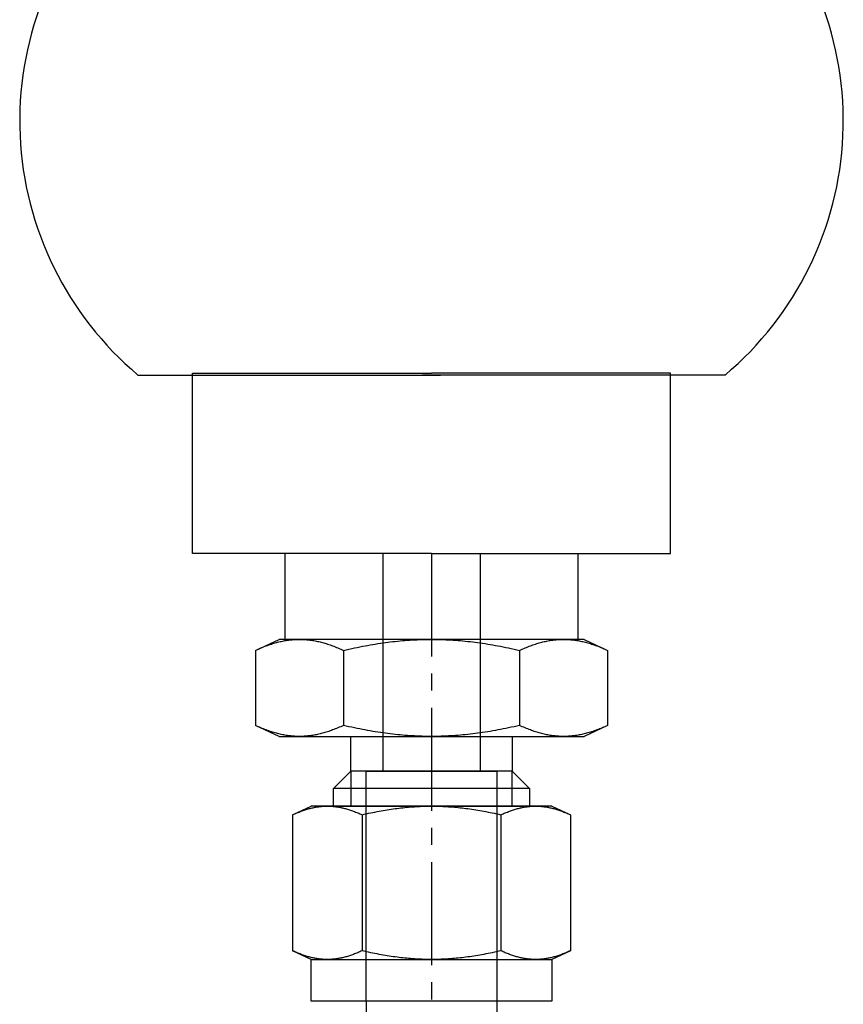
# Model space of a CAD drawing. Units: millimetres. Extents: x -835 to 24811, y 7760 to 13337.
# Drawn here: x 6547 to 6607, y 11937 to 12008 of the extents above; entities that cross this region are included whole.
import ezdxf

# ---------------------------------------------------------------- set-up
doc = ezdxf.new("R2010")
doc.units = ezdxf.units.MM
doc.header["$LTSCALE"] = 10
doc.header["$MEASUREMENT"] = 0
doc.linetypes.add('CENTER2', pattern=[1.125, 0.75, -0.125, 0.125, -0.125])
doc.linetypes.add('HIDDEN2', pattern=[4.7625, 3.175, -1.5875])
for name, color, linetype in [('TRDETAIL2', 7, 'Continuous'), ('TRDETAIL3', 7, 'Continuous'), ('TRMODEL1', 7, 'Continuous'), ('TRMODEL3', 7, 'Continuous')]:
    doc.layers.add(name, color=color, linetype=linetype)

# ---------------------------------------------------------------- blocks, each defined once
blk = doc.blocks.new('WB SECTION A TYPE16')
at = {"color": 7}
for p, q in [((112.024, -660.123), (134.058, -660.123)), ((115.986, -673.126), (115.986, -659.991)), ((115.986, -659.991), (133.413, -659.991)), ((154.802, -660.123), (132.768, -660.123)), ((150.84, -659.991), (133.413, -659.991)), ((150.84, -673.126), (150.84, -659.991)), ((133.413, -673.126), (115.986, -673.126)), ((133.413, -673.126), (150.84, -673.126))]:
    blk.add_line(p, q, dxfattribs=at)
at = {"color": 7, "linetype": 'Continuous', "ltscale": 20}
for p, q in [((128.663, -705.767), (128.663, -856.335)), ((138.163, -705.767), (138.163, -856.335))]:
    blk.add_line(p, q, dxfattribs=at)
at = {"color": 7}
for centre, start, end in [((127.604, -641.607), 135.05724, 229.92164), ((139.222, -641.607), 310.07836, 44.94276)]:
    blk.add_arc(centre, 24.198, start, end, dxfattribs=at)
at = {"layer": 'TRDETAIL2', "color": 7, "linetype": 'HIDDEN2'}
for p, q in [((129.857, -673.126), (129.857, -689.003)), ((136.969, -673.126), (136.969, -689.003)), ((128.651, -689.003), (138.176, -689.003))]:
    blk.add_line(p, q, dxfattribs=at)
at = {"layer": 'TRDETAIL2', "color": 6, "linetype": 'HIDDEN2'}
for p, q in [((128.651, -705.767), (128.651, -689.003)), ((138.176, -689.003), (138.176, -705.767))]:
    blk.add_line(p, q, dxfattribs=at)
at = {"layer": 'TRDETAIL3', "color": 4, "linetype": 'CENTER2'}
blk.add_line((133.413, -673.126), (133.413, -705.767), dxfattribs=at)
at = {"layer": 'TRMODEL1', "color": 7, "linetype": 'Continuous'}
for p, q in [((122.745, -679.389), (122.745, -673.095)), ((144.081, -673.095), (144.081, -679.389)), ((120.581, -680.191), (122.301, -679.389)), ((122.199, -679.597), (122.289, -679.575)), ((122.289, -679.575), (122.379, -679.553)), ((123.789, -679.389), (122.301, -679.389)), ((122.379, -679.553), (122.468, -679.534)), ((122.468, -679.534), (122.557, -679.515)), ((122.557, -679.515), (122.645, -679.498)), ((122.645, -679.498), (122.734, -679.482)), ((122.734, -679.482), (122.822, -679.467)), ((122.822, -679.467), (122.91, -679.453)), ((122.91, -679.453), (122.998, -679.441)), ((122.998, -679.441), (123.086, -679.43)), ((123.086, -679.43), (123.174, -679.421)), ((123.174, -679.421), (123.262, -679.412)), ((123.262, -679.412), (123.35, -679.405)), ((123.35, -679.405), (123.437, -679.399)), ((123.437, -679.399), (123.525, -679.395)), ((123.525, -679.395), (123.613, -679.392)), ((123.613, -679.392), (123.701, -679.39)), ((123.701, -679.39), (123.789, -679.389)), ((123.789, -679.389), (123.878, -679.39)), ((133.413, -679.389), (123.789, -679.389)), ((123.878, -679.39), (123.966, -679.392)), ((123.966, -679.392), (124.054, -679.395)), ((124.054, -679.395), (124.141, -679.399)), ((124.141, -679.399), (124.229, -679.405)), ((124.229, -679.405), (124.317, -679.412)), ((124.317, -679.412), (124.405, -679.421)), ((124.405, -679.421), (124.492, -679.43)), ((124.492, -679.43), (124.58, -679.441)), ((124.58, -679.441), (124.668, -679.453)), ((124.668, -679.453), (124.756, -679.467)), ((124.756, -679.467), (124.845, -679.482)), ((124.845, -679.482), (124.933, -679.498)), ((124.933, -679.498), (125.022, -679.515)), ((125.022, -679.515), (125.111, -679.534)), ((125.111, -679.534), (125.2, -679.553)), ((125.2, -679.553), (125.29, -679.575)), ((125.29, -679.575), (125.38, -679.597)), ((130.232, -679.597), (130.412, -679.575)), ((130.412, -679.575), (130.591, -679.553)), ((130.591, -679.553), (130.77, -679.534)), ((130.77, -679.534), (130.948, -679.515)), ((130.948, -679.515), (131.125, -679.498)), ((131.125, -679.498), (131.302, -679.482)), ((131.302, -679.482), (131.479, -679.467)), ((131.479, -679.467), (131.655, -679.453)), ((131.655, -679.453), (131.831, -679.441)), ((131.831, -679.441), (132.007, -679.43)), ((132.007, -679.43), (132.182, -679.421)), ((132.182, -679.421), (132.358, -679.412)), ((132.358, -679.412), (132.533, -679.405)), ((132.533, -679.405), (132.709, -679.399)), ((132.709, -679.399), (132.885, -679.395)), ((132.885, -679.395), (133.061, -679.392)), ((133.061, -679.392), (133.237, -679.39)), ((133.237, -679.39), (133.413, -679.389)), ((133.413, -679.389), (133.589, -679.39)), ((143.037, -679.389), (133.413, -679.389)), ((133.589, -679.39), (133.766, -679.392)), ((133.766, -679.392), (133.941, -679.395)), ((133.941, -679.395), (134.117, -679.399)), ((134.117, -679.399), (134.293, -679.405)), ((134.293, -679.405), (134.468, -679.412)), ((134.468, -679.412), (134.644, -679.421)), ((134.644, -679.421), (134.819, -679.43)), ((134.819, -679.43), (134.995, -679.441)), ((134.995, -679.441), (135.171, -679.453)), ((135.171, -679.453), (135.347, -679.467)), ((135.347, -679.467), (135.524, -679.482)), ((135.524, -679.482), (135.701, -679.498)), ((135.701, -679.498), (135.878, -679.515)), ((135.878, -679.515), (136.056, -679.534)), ((136.056, -679.534), (136.235, -679.553)), ((136.235, -679.553), (136.414, -679.575)), ((136.414, -679.575), (136.594, -679.597)), ((141.446, -679.597), (141.536, -679.575)), ((141.536, -679.575), (141.626, -679.553)), ((141.626, -679.553), (141.715, -679.534)), ((141.715, -679.534), (141.804, -679.515)), ((141.804, -679.515), (141.893, -679.498)), ((141.893, -679.498), (141.981, -679.482)), ((141.981, -679.482), (142.07, -679.467)), ((142.07, -679.467), (142.158, -679.453)), ((142.158, -679.453), (142.246, -679.441)), ((142.246, -679.441), (142.334, -679.43)), ((142.334, -679.43), (142.421, -679.421)), ((142.421, -679.421), (142.509, -679.412)), ((142.509, -679.412), (142.597, -679.405)), ((142.597, -679.405), (142.685, -679.399)), ((142.685, -679.399), (142.773, -679.395)), ((142.773, -679.395), (142.86, -679.392)), ((142.86, -679.392), (142.949, -679.39)), ((142.949, -679.39), (143.037, -679.389)), ((143.037, -679.389), (143.125, -679.39)), ((144.526, -679.389), (143.037, -679.389)), ((143.125, -679.39), (143.213, -679.392)), ((143.213, -679.392), (143.301, -679.395)), ((143.301, -679.395), (143.389, -679.399)), ((143.389, -679.399), (143.477, -679.405)), ((143.477, -679.405), (143.564, -679.412)), ((143.564, -679.412), (143.652, -679.421)), ((143.652, -679.421), (143.74, -679.43)), ((143.74, -679.43), (143.828, -679.441)), ((143.828, -679.441), (143.916, -679.453)), ((143.916, -679.453), (144.004, -679.467)), ((144.004, -679.467), (144.092, -679.482)), ((144.092, -679.482), (144.181, -679.498)), ((144.181, -679.498), (144.269, -679.515)), ((144.269, -679.515), (144.358, -679.534)), ((144.358, -679.534), (144.448, -679.553)), ((144.448, -679.553), (144.537, -679.575)), ((144.526, -679.389), (146.245, -680.191)), ((144.537, -679.575), (144.627, -679.597)), ((120.581, -680.191), (120.683, -680.144)), ((120.581, -680.191), (120.581, -685.661)), ((120.683, -680.144), (120.783, -680.099)), ((120.783, -680.099), (120.883, -680.055)), ((120.883, -680.055), (120.981, -680.013)), ((120.981, -680.013), (121.079, -679.972)), ((121.079, -679.972), (121.176, -679.933)), ((121.176, -679.933), (121.272, -679.896)), ((121.272, -679.896), (121.368, -679.86)), ((121.368, -679.86), (121.462, -679.825)), ((121.462, -679.825), (121.557, -679.792)), ((121.557, -679.792), (121.65, -679.76)), ((121.65, -679.76), (121.743, -679.729)), ((121.743, -679.729), (121.835, -679.7)), ((121.835, -679.7), (121.927, -679.672)), ((121.927, -679.672), (122.018, -679.646)), ((122.018, -679.646), (122.109, -679.621)), ((122.109, -679.621), (122.199, -679.597)), ((125.38, -679.597), (125.47, -679.621)), ((125.47, -679.621), (125.561, -679.646)), ((125.561, -679.646), (125.652, -679.672)), ((125.652, -679.672), (125.744, -679.7)), ((125.744, -679.7), (125.836, -679.729)), ((125.836, -679.729), (125.929, -679.76)), ((125.929, -679.76), (126.022, -679.792)), ((126.022, -679.792), (126.116, -679.825)), ((126.116, -679.825), (126.211, -679.86)), ((126.211, -679.86), (126.306, -679.896)), ((126.306, -679.896), (126.402, -679.933)), ((126.402, -679.933), (126.499, -679.972)), ((126.499, -679.972), (126.597, -680.013)), ((126.597, -680.013), (126.696, -680.055)), ((126.696, -680.055), (126.795, -680.099)), ((126.795, -680.099), (126.896, -680.144)), ((126.896, -680.144), (126.997, -680.191)), ((126.997, -680.191), (127.2, -680.144)), ((126.997, -680.191), (126.997, -685.661)), ((127.2, -680.144), (127.401, -680.099)), ((127.401, -680.099), (127.6, -680.055)), ((127.6, -680.055), (127.797, -680.013)), ((127.797, -680.013), (127.993, -679.972)), ((127.993, -679.972), (128.187, -679.933)), ((128.187, -679.933), (128.379, -679.896)), ((128.379, -679.896), (128.57, -679.86)), ((128.57, -679.86), (128.759, -679.825)), ((128.759, -679.825), (128.947, -679.792)), ((128.947, -679.792), (129.134, -679.76)), ((129.134, -679.76), (129.32, -679.729)), ((129.32, -679.729), (129.504, -679.7)), ((129.504, -679.7), (129.688, -679.672)), ((129.688, -679.672), (129.87, -679.646)), ((129.87, -679.646), (130.052, -679.621)), ((130.052, -679.621), (130.232, -679.597)), ((136.594, -679.597), (136.774, -679.621)), ((136.774, -679.621), (136.956, -679.646)), ((136.956, -679.646), (137.138, -679.672)), ((137.138, -679.672), (137.322, -679.7)), ((137.322, -679.7), (137.506, -679.729)), ((137.506, -679.729), (137.692, -679.76)), ((137.692, -679.76), (137.879, -679.792)), ((137.879, -679.792), (138.067, -679.825)), ((138.067, -679.825), (138.256, -679.86)), ((138.256, -679.86), (138.447, -679.896)), ((138.447, -679.896), (138.639, -679.933)), ((138.639, -679.933), (138.833, -679.972)), ((138.833, -679.972), (139.029, -680.013)), ((139.029, -680.013), (139.226, -680.055)), ((139.226, -680.055), (139.425, -680.099)), ((139.425, -680.099), (139.626, -680.144)), ((139.626, -680.144), (139.829, -680.191)), ((139.829, -680.191), (139.93, -680.144)), ((139.829, -680.191), (139.829, -685.661)), ((139.93, -680.144), (140.031, -680.099)), ((140.031, -680.099), (140.13, -680.055)), ((140.13, -680.055), (140.229, -680.013)), ((140.229, -680.013), (140.327, -679.972)), ((140.327, -679.972), (140.424, -679.933)), ((140.424, -679.933), (140.52, -679.896)), ((140.52, -679.896), (140.615, -679.86)), ((140.615, -679.86), (140.71, -679.825)), ((140.71, -679.825), (140.804, -679.792)), ((140.804, -679.792), (140.897, -679.76)), ((140.897, -679.76), (140.99, -679.729)), ((140.99, -679.729), (141.082, -679.7)), ((141.082, -679.7), (141.174, -679.672)), ((141.174, -679.672), (141.265, -679.646)), ((141.265, -679.646), (141.356, -679.621)), ((141.356, -679.621), (141.446, -679.597)), ((144.627, -679.597), (144.717, -679.621)), ((144.717, -679.621), (144.808, -679.646)), ((144.808, -679.646), (144.899, -679.672)), ((144.899, -679.672), (144.991, -679.7)), ((144.991, -679.7), (145.083, -679.729)), ((145.083, -679.729), (145.176, -679.76)), ((145.176, -679.76), (145.27, -679.792)), ((145.27, -679.792), (145.364, -679.825)), ((145.364, -679.825), (145.458, -679.86)), ((145.458, -679.86), (145.554, -679.896)), ((145.554, -679.896), (145.65, -679.933)), ((145.65, -679.933), (145.747, -679.972)), ((145.747, -679.972), (145.845, -680.013)), ((145.845, -680.013), (145.943, -680.055)), ((145.943, -680.055), (146.043, -680.099)), ((146.043, -680.099), (146.143, -680.144)), ((146.143, -680.144), (146.245, -680.191)), ((146.245, -680.191), (146.245, -685.661)), ((120.683, -685.708), (120.581, -685.661)), ((122.301, -686.463), (120.581, -685.661)), ((120.783, -685.753), (120.683, -685.708)), ((120.883, -685.797), (120.783, -685.753)), ((120.981, -685.839), (120.883, -685.797)), ((121.079, -685.879), (120.981, -685.839)), ((121.176, -685.918), (121.079, -685.879)), ((121.272, -685.956), (121.176, -685.918)), ((121.368, -685.992), (121.272, -685.956)), ((121.462, -686.027), (121.368, -685.992)), ((121.557, -686.06), (121.462, -686.027)), ((126.116, -686.027), (126.022, -686.06)), ((126.211, -685.992), (126.116, -686.027)), ((126.306, -685.956), (126.211, -685.992)), ((126.402, -685.918), (126.306, -685.956)), ((126.499, -685.879), (126.402, -685.918)), ((126.597, -685.839), (126.499, -685.879)), ((126.696, -685.797), (126.597, -685.839)), ((126.795, -685.753), (126.696, -685.797)), ((126.896, -685.708), (126.795, -685.753)), ((126.997, -685.661), (126.896, -685.708)), ((127.2, -685.708), (126.997, -685.661)), ((127.401, -685.753), (127.2, -685.708)), ((127.6, -685.797), (127.401, -685.753)), ((127.797, -685.839), (127.6, -685.797)), ((127.993, -685.879), (127.797, -685.839)), ((128.187, -685.918), (127.993, -685.879)), ((128.379, -685.956), (128.187, -685.918)), ((128.57, -685.992), (128.379, -685.956)), ((128.759, -686.027), (128.57, -685.992)), ((128.947, -686.06), (128.759, -686.027)), ((138.067, -686.027), (137.879, -686.06)), ((138.256, -685.992), (138.067, -686.027)), ((138.447, -685.956), (138.256, -685.992)), ((138.639, -685.918), (138.447, -685.956)), ((138.833, -685.879), (138.639, -685.918)), ((139.029, -685.839), (138.833, -685.879)), ((139.226, -685.797), (139.029, -685.839)), ((139.425, -685.753), (139.226, -685.797)), ((139.626, -685.708), (139.425, -685.753)), ((139.829, -685.661), (139.626, -685.708)), ((139.93, -685.708), (139.829, -685.661)), ((140.031, -685.753), (139.93, -685.708)), ((140.13, -685.797), (140.031, -685.753)), ((140.229, -685.839), (140.13, -685.797)), ((140.327, -685.879), (140.229, -685.839)), ((140.424, -685.918), (140.327, -685.879)), ((140.52, -685.956), (140.424, -685.918)), ((140.615, -685.992), (140.52, -685.956)), ((140.71, -686.027), (140.615, -685.992)), ((140.804, -686.06), (140.71, -686.027)), ((146.245, -685.661), (144.526, -686.463)), ((145.364, -686.027), (145.27, -686.06)), ((145.458, -685.992), (145.364, -686.027)), ((145.554, -685.956), (145.458, -685.992)), ((145.65, -685.918), (145.554, -685.956)), ((145.747, -685.879), (145.65, -685.918)), ((145.845, -685.839), (145.747, -685.879)), ((145.943, -685.797), (145.845, -685.839)), ((146.043, -685.753), (145.943, -685.797)), ((146.143, -685.708), (146.043, -685.753)), ((146.245, -685.661), (146.143, -685.708)), ((121.65, -686.092), (121.557, -686.06)), ((121.743, -686.123), (121.65, -686.092)), ((121.835, -686.152), (121.743, -686.123)), ((121.927, -686.179), (121.835, -686.152)), ((122.018, -686.206), (121.927, -686.179)), ((122.109, -686.231), (122.018, -686.206)), ((122.199, -686.255), (122.109, -686.231)), ((122.289, -686.277), (122.199, -686.255)), ((122.379, -686.298), (122.289, -686.277)), ((122.301, -686.463), (123.789, -686.463)), ((122.468, -686.318), (122.379, -686.298)), ((122.557, -686.337), (122.468, -686.318)), ((122.645, -686.354), (122.557, -686.337)), ((122.734, -686.37), (122.645, -686.354)), ((122.822, -686.385), (122.734, -686.37)), ((122.91, -686.398), (122.822, -686.385)), ((122.998, -686.411), (122.91, -686.398)), ((123.086, -686.422), (122.998, -686.411)), ((123.174, -686.431), (123.086, -686.422)), ((123.262, -686.44), (123.174, -686.431)), ((123.35, -686.447), (123.262, -686.44)), ((123.437, -686.452), (123.35, -686.447)), ((123.525, -686.457), (123.437, -686.452)), ((123.613, -686.46), (123.525, -686.457)), ((123.701, -686.462), (123.613, -686.46)), ((123.789, -686.463), (123.701, -686.462)), ((123.878, -686.462), (123.789, -686.463)), ((123.789, -686.463), (133.413, -686.463)), ((123.966, -686.46), (123.878, -686.462)), ((124.054, -686.457), (123.966, -686.46)), ((124.141, -686.452), (124.054, -686.457)), ((124.229, -686.447), (124.141, -686.452)), ((124.317, -686.44), (124.229, -686.447)), ((124.405, -686.431), (124.317, -686.44)), ((124.492, -686.422), (124.405, -686.431)), ((124.58, -686.411), (124.492, -686.422)), ((124.668, -686.398), (124.58, -686.411)), ((124.756, -686.385), (124.668, -686.398)), ((124.845, -686.37), (124.756, -686.385)), ((124.933, -686.354), (124.845, -686.37)), ((125.022, -686.337), (124.933, -686.354)), ((125.111, -686.318), (125.022, -686.337)), ((125.2, -686.298), (125.111, -686.318)), ((125.29, -686.277), (125.2, -686.298)), ((125.38, -686.255), (125.29, -686.277)), ((125.47, -686.231), (125.38, -686.255)), ((125.561, -686.206), (125.47, -686.231)), ((125.652, -686.179), (125.561, -686.206)), ((125.744, -686.152), (125.652, -686.179)), ((125.836, -686.123), (125.744, -686.152)), ((125.929, -686.092), (125.836, -686.123)), ((126.022, -686.06), (125.929, -686.092)), ((127.529, -689.003), (127.529, -686.463)), ((129.134, -686.092), (128.947, -686.06)), ((129.32, -686.123), (129.134, -686.092)), ((129.504, -686.152), (129.32, -686.123)), ((129.688, -686.179), (129.504, -686.152)), ((129.87, -686.206), (129.688, -686.179)), ((130.052, -686.231), (129.87, -686.206)), ((130.232, -686.255), (130.052, -686.231)), ((130.412, -686.277), (130.232, -686.255)), ((130.591, -686.298), (130.412, -686.277)), ((130.77, -686.318), (130.591, -686.298)), ((130.948, -686.337), (130.77, -686.318)), ((131.125, -686.354), (130.948, -686.337)), ((131.302, -686.37), (131.125, -686.354)), ((131.479, -686.385), (131.302, -686.37)), ((131.655, -686.398), (131.479, -686.385)), ((131.831, -686.411), (131.655, -686.398)), ((132.007, -686.422), (131.831, -686.411)), ((132.182, -686.431), (132.007, -686.422)), ((132.358, -686.44), (132.182, -686.431)), ((132.533, -686.447), (132.358, -686.44)), ((132.709, -686.452), (132.533, -686.447)), ((132.885, -686.457), (132.709, -686.452)), ((133.061, -686.46), (132.885, -686.457)), ((133.237, -686.462), (133.061, -686.46)), ((133.413, -686.463), (133.237, -686.462)), ((133.589, -686.462), (133.413, -686.463)), ((133.413, -686.463), (143.037, -686.463)), ((133.766, -686.46), (133.589, -686.462)), ((133.941, -686.457), (133.766, -686.46)), ((134.117, -686.452), (133.941, -686.457)), ((134.293, -686.447), (134.117, -686.452)), ((134.468, -686.44), (134.293, -686.447)), ((134.644, -686.431), (134.468, -686.44)), ((134.819, -686.422), (134.644, -686.431)), ((134.995, -686.411), (134.819, -686.422)), ((135.171, -686.398), (134.995, -686.411)), ((135.347, -686.385), (135.171, -686.398)), ((135.524, -686.37), (135.347, -686.385)), ((135.701, -686.354), (135.524, -686.37)), ((135.878, -686.337), (135.701, -686.354)), ((136.056, -686.318), (135.878, -686.337)), ((136.235, -686.298), (136.056, -686.318)), ((136.414, -686.277), (136.235, -686.298)), ((136.594, -686.255), (136.414, -686.277)), ((136.774, -686.231), (136.594, -686.255)), ((136.956, -686.206), (136.774, -686.231)), ((137.138, -686.179), (136.956, -686.206)), ((137.322, -686.152), (137.138, -686.179)), ((137.506, -686.123), (137.322, -686.152)), ((137.692, -686.092), (137.506, -686.123)), ((137.879, -686.06), (137.692, -686.092)), ((139.297, -686.463), (139.297, -689.003)), ((140.897, -686.092), (140.804, -686.06)), ((140.99, -686.123), (140.897, -686.092)), ((141.082, -686.152), (140.99, -686.123)), ((141.174, -686.179), (141.082, -686.152)), ((141.265, -686.206), (141.174, -686.179)), ((141.356, -686.231), (141.265, -686.206)), ((141.446, -686.255), (141.356, -686.231)), ((141.536, -686.277), (141.446, -686.255)), ((141.626, -686.298), (141.536, -686.277)), ((141.715, -686.318), (141.626, -686.298)), ((141.804, -686.337), (141.715, -686.318)), ((141.893, -686.354), (141.804, -686.337)), ((141.981, -686.37), (141.893, -686.354)), ((142.07, -686.385), (141.981, -686.37)), ((142.158, -686.398), (142.07, -686.385)), ((142.246, -686.411), (142.158, -686.398)), ((142.334, -686.422), (142.246, -686.411)), ((142.421, -686.431), (142.334, -686.422)), ((142.509, -686.44), (142.421, -686.431)), ((142.597, -686.447), (142.509, -686.44)), ((142.685, -686.452), (142.597, -686.447)), ((142.773, -686.457), (142.685, -686.452)), ((142.86, -686.46), (142.773, -686.457)), ((142.949, -686.462), (142.86, -686.46)), ((143.037, -686.463), (142.949, -686.462)), ((143.125, -686.462), (143.037, -686.463)), ((143.037, -686.463), (144.526, -686.463)), ((143.213, -686.46), (143.125, -686.462)), ((143.301, -686.457), (143.213, -686.46)), ((143.389, -686.452), (143.301, -686.457)), ((143.477, -686.447), (143.389, -686.452)), ((143.564, -686.44), (143.477, -686.447)), ((143.652, -686.431), (143.564, -686.44)), ((143.74, -686.422), (143.652, -686.431)), ((143.828, -686.411), (143.74, -686.422)), ((143.916, -686.398), (143.828, -686.411)), ((144.004, -686.385), (143.916, -686.398)), ((144.092, -686.37), (144.004, -686.385)), ((144.181, -686.354), (144.092, -686.37)), ((144.269, -686.337), (144.181, -686.354)), ((144.358, -686.318), (144.269, -686.337)), ((144.448, -686.298), (144.358, -686.318)), ((144.537, -686.277), (144.448, -686.298)), ((144.627, -686.255), (144.537, -686.277)), ((144.717, -686.231), (144.627, -686.255)), ((144.808, -686.206), (144.717, -686.231)), ((144.899, -686.179), (144.808, -686.206)), ((144.991, -686.152), (144.899, -686.179)), ((145.083, -686.123), (144.991, -686.152)), ((145.176, -686.092), (145.083, -686.123)), ((145.27, -686.06), (145.176, -686.092)), ((126.269, -690.263), (127.529, -689.003)), ((139.297, -689.003), (127.529, -689.003)), ((139.297, -689.003), (140.557, -690.263)), ((140.557, -690.263), (126.269, -690.263)), ((126.269, -691.543), (126.269, -690.263)), ((140.557, -690.263), (140.557, -691.543)), ((123.294, -692.175), (124.65, -691.543)), ((124.21, -691.811), (124.283, -691.788)), ((124.283, -691.788), (124.355, -691.766)), ((124.355, -691.766), (124.427, -691.746)), ((124.427, -691.746), (124.499, -691.726)), ((124.499, -691.726), (124.57, -691.707)), ((124.57, -691.707), (124.641, -691.689)), ((124.641, -691.689), (124.712, -691.673)), ((125.824, -691.543), (124.65, -691.543)), ((124.712, -691.673), (124.782, -691.657)), ((124.782, -691.657), (124.852, -691.642)), ((124.852, -691.642), (124.922, -691.629)), ((124.922, -691.629), (124.992, -691.616)), ((124.992, -691.616), (125.061, -691.604)), ((125.061, -691.604), (125.131, -691.594)), ((125.131, -691.594), (125.2, -691.584)), ((125.2, -691.584), (125.27, -691.575)), ((125.27, -691.575), (125.339, -691.568)), ((125.339, -691.568), (125.408, -691.561)), ((125.408, -691.561), (125.477, -691.556)), ((125.477, -691.556), (125.546, -691.551)), ((125.546, -691.551), (125.616, -691.547)), ((125.616, -691.547), (125.685, -691.545)), ((125.685, -691.545), (125.754, -691.543)), ((125.754, -691.543), (125.824, -691.543)), ((125.824, -691.543), (125.894, -691.543)), ((133.413, -691.543), (125.824, -691.543)), ((125.894, -691.543), (125.963, -691.545)), ((125.963, -691.545), (126.032, -691.547)), ((126.032, -691.547), (126.102, -691.551)), ((126.102, -691.551), (126.171, -691.556)), ((126.171, -691.556), (126.24, -691.561)), ((126.24, -691.561), (126.309, -691.568)), ((126.269, -691.543), (140.557, -691.543)), ((126.309, -691.568), (126.379, -691.575)), ((126.379, -691.575), (126.448, -691.584)), ((126.448, -691.584), (126.517, -691.594)), ((126.517, -691.594), (126.587, -691.604)), ((126.587, -691.604), (126.656, -691.616)), ((126.656, -691.616), (126.726, -691.629)), ((126.726, -691.629), (126.796, -691.642)), ((126.796, -691.642), (126.866, -691.657)), ((126.866, -691.657), (126.937, -691.673)), ((126.937, -691.673), (127.007, -691.689)), ((127.007, -691.689), (127.078, -691.707)), ((127.078, -691.707), (127.149, -691.726)), ((127.149, -691.726), (127.221, -691.746)), ((127.221, -691.746), (127.293, -691.766)), ((127.293, -691.766), (127.365, -691.788)), ((127.365, -691.788), (127.438, -691.811)), ((130.185, -691.811), (130.331, -691.788)), ((130.331, -691.788), (130.475, -691.766)), ((130.475, -691.766), (130.619, -691.746)), ((130.619, -691.746), (130.762, -691.726)), ((130.762, -691.726), (130.905, -691.707)), ((130.905, -691.707), (131.047, -691.689)), ((131.047, -691.689), (131.188, -691.673)), ((131.188, -691.673), (131.329, -691.657)), ((131.329, -691.657), (131.469, -691.642)), ((131.469, -691.642), (131.609, -691.629)), ((131.609, -691.629), (131.749, -691.616)), ((131.749, -691.616), (131.888, -691.604)), ((131.888, -691.604), (132.027, -691.594)), ((132.027, -691.594), (132.166, -691.584)), ((132.166, -691.584), (132.304, -691.575)), ((132.304, -691.575), (132.443, -691.568)), ((132.443, -691.568), (132.581, -691.561)), ((132.581, -691.561), (132.719, -691.556)), ((132.719, -691.556), (132.858, -691.551)), ((132.858, -691.551), (132.996, -691.547)), ((132.996, -691.547), (133.135, -691.545)), ((133.135, -691.545), (133.274, -691.543)), ((133.274, -691.543), (133.413, -691.543)), ((133.413, -691.543), (133.552, -691.543)), ((141.002, -691.543), (133.413, -691.543)), ((133.552, -691.543), (133.691, -691.545)), ((133.691, -691.545), (133.83, -691.547)), ((133.83, -691.547), (133.968, -691.551)), ((133.968, -691.551), (134.107, -691.556)), ((134.107, -691.556), (134.245, -691.561)), ((134.245, -691.561), (134.384, -691.568)), ((134.384, -691.568), (134.522, -691.575)), ((134.522, -691.575), (134.661, -691.584)), ((134.661, -691.584), (134.799, -691.594)), ((134.799, -691.594), (134.938, -691.604)), ((134.938, -691.604), (135.078, -691.616)), ((135.078, -691.616), (135.217, -691.629)), ((135.217, -691.629), (135.357, -691.642)), ((135.357, -691.642), (135.497, -691.657)), ((135.497, -691.657), (135.638, -691.673)), ((135.638, -691.673), (135.779, -691.689)), ((135.779, -691.689), (135.921, -691.707)), ((135.921, -691.707), (136.064, -691.726)), ((136.064, -691.726), (136.207, -691.746)), ((136.207, -691.746), (136.351, -691.766)), ((136.351, -691.766), (136.495, -691.788)), ((136.495, -691.788), (136.641, -691.811)), ((139.388, -691.811), (139.461, -691.788)), ((139.461, -691.788), (139.533, -691.766)), ((139.533, -691.766), (139.605, -691.746)), ((139.605, -691.746), (139.677, -691.726)), ((139.677, -691.726), (139.748, -691.707)), ((139.748, -691.707), (139.819, -691.689)), ((139.819, -691.689), (139.89, -691.673)), ((139.89, -691.673), (139.96, -691.657)), ((139.96, -691.657), (140.03, -691.642)), ((140.03, -691.642), (140.1, -691.629)), ((140.1, -691.629), (140.17, -691.616)), ((140.17, -691.616), (140.239, -691.604)), ((140.239, -691.604), (140.309, -691.594)), ((140.309, -691.594), (140.378, -691.584)), ((140.378, -691.584), (140.448, -691.575)), ((140.448, -691.575), (140.517, -691.568)), ((140.517, -691.568), (140.586, -691.561)), ((140.586, -691.561), (140.655, -691.556)), ((140.655, -691.556), (140.724, -691.551)), ((140.724, -691.551), (140.794, -691.547)), ((140.794, -691.547), (140.863, -691.545)), ((140.863, -691.545), (140.932, -691.543)), ((140.932, -691.543), (141.002, -691.543)), ((141.002, -691.543), (141.072, -691.543)), ((142.176, -691.543), (141.002, -691.543)), ((141.072, -691.543), (141.141, -691.545)), ((141.141, -691.545), (141.21, -691.547)), ((141.21, -691.547), (141.28, -691.551)), ((141.28, -691.551), (141.349, -691.556)), ((141.349, -691.556), (141.418, -691.561)), ((141.418, -691.561), (141.487, -691.568)), ((141.487, -691.568), (141.556, -691.575)), ((141.556, -691.575), (141.626, -691.584)), ((141.626, -691.584), (141.695, -691.594)), ((141.695, -691.594), (141.765, -691.604)), ((141.765, -691.604), (141.834, -691.616)), ((141.834, -691.616), (141.904, -691.629)), ((141.904, -691.629), (141.974, -691.642)), ((141.974, -691.642), (142.044, -691.657)), ((142.044, -691.657), (142.115, -691.673)), ((142.115, -691.673), (142.185, -691.689)), ((142.176, -691.543), (143.532, -692.175)), ((142.185, -691.689), (142.256, -691.707)), ((142.256, -691.707), (142.327, -691.726)), ((142.327, -691.726), (142.399, -691.746)), ((142.399, -691.746), (142.471, -691.766)), ((142.471, -691.766), (142.543, -691.788)), ((142.543, -691.788), (142.616, -691.811)), ((123.294, -692.175), (123.374, -692.138)), ((123.294, -692.175), (123.294, -702.087)), ((123.374, -692.138), (123.454, -692.103)), ((123.454, -692.103), (123.532, -692.068)), ((123.532, -692.068), (123.61, -692.035)), ((123.61, -692.035), (123.687, -692.003)), ((123.687, -692.003), (123.763, -691.972)), ((123.763, -691.972), (123.839, -691.943)), ((123.839, -691.943), (123.914, -691.914)), ((123.914, -691.914), (123.989, -691.887)), ((123.989, -691.887), (124.063, -691.86)), ((124.063, -691.86), (124.137, -691.835)), ((124.137, -691.835), (124.21, -691.811)), ((127.438, -691.811), (127.511, -691.835)), ((127.511, -691.835), (127.585, -691.86)), ((127.585, -691.86), (127.659, -691.887)), ((127.659, -691.887), (127.734, -691.914)), ((127.734, -691.914), (127.809, -691.943)), ((127.809, -691.943), (127.885, -691.972)), ((127.885, -691.972), (127.961, -692.003)), ((127.961, -692.003), (128.038, -692.035)), ((128.038, -692.035), (128.116, -692.068)), ((128.116, -692.068), (128.194, -692.103)), ((128.194, -692.103), (128.274, -692.138)), ((128.274, -692.138), (128.354, -692.175)), ((128.354, -692.175), (128.514, -692.138)), ((128.354, -692.175), (128.354, -702.087)), ((128.514, -692.138), (128.672, -692.103)), ((128.672, -692.103), (128.829, -692.068)), ((128.829, -692.068), (128.985, -692.035)), ((128.985, -692.035), (129.139, -692.003)), ((129.139, -692.003), (129.292, -691.972)), ((129.292, -691.972), (129.443, -691.943)), ((129.443, -691.943), (129.594, -691.914)), ((129.594, -691.914), (129.743, -691.887)), ((129.743, -691.887), (129.892, -691.86)), ((129.892, -691.86), (130.039, -691.835)), ((130.039, -691.835), (130.185, -691.811)), ((136.641, -691.811), (136.787, -691.835)), ((136.787, -691.835), (136.935, -691.86)), ((136.935, -691.86), (137.083, -691.887)), ((137.083, -691.887), (137.232, -691.914)), ((137.232, -691.914), (137.383, -691.943)), ((137.383, -691.943), (137.534, -691.972)), ((137.534, -691.972), (137.687, -692.003)), ((137.687, -692.003), (137.841, -692.035)), ((137.841, -692.035), (137.997, -692.068)), ((137.997, -692.068), (138.154, -692.103)), ((138.154, -692.103), (138.312, -692.138)), ((138.312, -692.138), (138.472, -692.175)), ((138.472, -692.175), (138.552, -692.138)), ((138.472, -692.175), (138.472, -702.087)), ((138.552, -692.138), (138.632, -692.103)), ((138.632, -692.103), (138.71, -692.068)), ((138.71, -692.068), (138.788, -692.035)), ((138.788, -692.035), (138.865, -692.003)), ((138.865, -692.003), (138.941, -691.972)), ((138.941, -691.972), (139.017, -691.943)), ((139.017, -691.943), (139.092, -691.914)), ((139.092, -691.914), (139.167, -691.887)), ((139.167, -691.887), (139.241, -691.86)), ((139.241, -691.86), (139.315, -691.835)), ((139.315, -691.835), (139.388, -691.811)), ((142.616, -691.811), (142.689, -691.835)), ((142.689, -691.835), (142.763, -691.86)), ((142.763, -691.86), (142.837, -691.887)), ((142.837, -691.887), (142.912, -691.914)), ((142.912, -691.914), (142.987, -691.943)), ((142.987, -691.943), (143.063, -691.972)), ((143.063, -691.972), (143.139, -692.003)), ((143.139, -692.003), (143.216, -692.035)), ((143.216, -692.035), (143.294, -692.068)), ((143.294, -692.068), (143.372, -692.103)), ((143.372, -692.103), (143.452, -692.138)), ((143.452, -692.138), (143.532, -692.175)), ((143.532, -692.175), (143.532, -702.087)), ((123.374, -702.124), (123.294, -702.087)), ((124.65, -702.719), (123.294, -702.087)), ((123.454, -702.159), (123.374, -702.124)), ((123.532, -702.194), (123.454, -702.159)), ((123.61, -702.227), (123.532, -702.194)), ((123.687, -702.259), (123.61, -702.227)), ((123.763, -702.29), (123.687, -702.259)), ((123.839, -702.319), (123.763, -702.29)), ((123.914, -702.348), (123.839, -702.319)), ((123.989, -702.375), (123.914, -702.348)), ((124.063, -702.401), (123.989, -702.375)), ((124.137, -702.426), (124.063, -702.401)), ((124.21, -702.45), (124.137, -702.426)), ((124.283, -702.473), (124.21, -702.45)), ((124.355, -702.495), (124.283, -702.473)), ((124.427, -702.516), (124.355, -702.495)), ((124.499, -702.536), (124.427, -702.516)), ((124.57, -702.555), (124.499, -702.536)), ((124.641, -702.573), (124.57, -702.555)), ((127.078, -702.555), (127.007, -702.573)), ((127.149, -702.536), (127.078, -702.555)), ((127.221, -702.516), (127.149, -702.536)), ((127.293, -702.495), (127.221, -702.516)), ((127.365, -702.473), (127.293, -702.495)), ((127.438, -702.45), (127.365, -702.473)), ((127.511, -702.426), (127.438, -702.45)), ((127.585, -702.401), (127.511, -702.426)), ((127.659, -702.375), (127.585, -702.401)), ((127.734, -702.348), (127.659, -702.375)), ((127.809, -702.319), (127.734, -702.348)), ((127.885, -702.29), (127.809, -702.319)), ((127.961, -702.259), (127.885, -702.29)), ((128.038, -702.227), (127.961, -702.259)), ((128.116, -702.194), (128.038, -702.227)), ((128.194, -702.159), (128.116, -702.194)), ((128.274, -702.124), (128.194, -702.159)), ((128.354, -702.087), (128.274, -702.124)), ((128.514, -702.124), (128.354, -702.087)), ((128.672, -702.159), (128.514, -702.124)), ((128.829, -702.194), (128.672, -702.159)), ((128.985, -702.227), (128.829, -702.194)), ((129.139, -702.259), (128.985, -702.227)), ((129.292, -702.29), (129.139, -702.259)), ((129.443, -702.319), (129.292, -702.29)), ((129.594, -702.348), (129.443, -702.319)), ((129.743, -702.375), (129.594, -702.348)), ((129.892, -702.401), (129.743, -702.375)), ((130.039, -702.426), (129.892, -702.401)), ((130.185, -702.45), (130.039, -702.426)), ((130.331, -702.473), (130.185, -702.45)), ((130.475, -702.495), (130.331, -702.473)), ((130.619, -702.516), (130.475, -702.495)), ((130.762, -702.536), (130.619, -702.516)), ((130.905, -702.555), (130.762, -702.536)), ((131.047, -702.573), (130.905, -702.555)), ((135.921, -702.555), (135.779, -702.573)), ((136.064, -702.536), (135.921, -702.555)), ((136.207, -702.516), (136.064, -702.536)), ((136.351, -702.495), (136.207, -702.516)), ((136.495, -702.473), (136.351, -702.495)), ((136.641, -702.45), (136.495, -702.473)), ((136.787, -702.426), (136.641, -702.45)), ((136.935, -702.401), (136.787, -702.426)), ((137.083, -702.375), (136.935, -702.401)), ((137.232, -702.348), (137.083, -702.375)), ((137.383, -702.319), (137.232, -702.348)), ((137.534, -702.29), (137.383, -702.319)), ((137.687, -702.259), (137.534, -702.29)), ((137.841, -702.227), (137.687, -702.259)), ((137.997, -702.194), (137.841, -702.227)), ((138.154, -702.159), (137.997, -702.194)), ((138.312, -702.124), (138.154, -702.159)), ((138.472, -702.087), (138.312, -702.124)), ((138.552, -702.124), (138.472, -702.087)), ((138.632, -702.159), (138.552, -702.124)), ((138.71, -702.194), (138.632, -702.159)), ((138.788, -702.227), (138.71, -702.194)), ((138.865, -702.259), (138.788, -702.227)), ((138.941, -702.29), (138.865, -702.259)), ((139.017, -702.319), (138.941, -702.29)), ((139.092, -702.348), (139.017, -702.319)), ((139.167, -702.375), (139.092, -702.348)), ((139.241, -702.401), (139.167, -702.375)), ((139.315, -702.426), (139.241, -702.401)), ((139.388, -702.45), (139.315, -702.426)), ((139.461, -702.473), (139.388, -702.45)), ((139.533, -702.495), (139.461, -702.473)), ((139.605, -702.516), (139.533, -702.495)), ((139.677, -702.536), (139.605, -702.516)), ((139.748, -702.555), (139.677, -702.536)), ((139.819, -702.573), (139.748, -702.555)), ((143.532, -702.087), (142.176, -702.719)), ((142.256, -702.555), (142.185, -702.573)), ((142.327, -702.536), (142.256, -702.555)), ((142.399, -702.516), (142.327, -702.536)), ((142.471, -702.495), (142.399, -702.516)), ((142.543, -702.473), (142.471, -702.495)), ((142.616, -702.45), (142.543, -702.473)), ((142.689, -702.426), (142.616, -702.45)), ((142.763, -702.401), (142.689, -702.426)), ((142.837, -702.375), (142.763, -702.401)), ((142.912, -702.348), (142.837, -702.375)), ((142.987, -702.319), (142.912, -702.348)), ((143.063, -702.29), (142.987, -702.319)), ((143.139, -702.259), (143.063, -702.29)), ((143.216, -702.227), (143.139, -702.259)), ((143.294, -702.194), (143.216, -702.227)), ((143.372, -702.159), (143.294, -702.194)), ((143.452, -702.124), (143.372, -702.159)), ((143.532, -702.087), (143.452, -702.124)), ((124.712, -702.589), (124.641, -702.573)), ((124.65, -702.719), (125.824, -702.719)), ((124.65, -705.767), (124.65, -702.719)), ((124.782, -702.605), (124.712, -702.589)), ((124.852, -702.62), (124.782, -702.605)), ((124.922, -702.633), (124.852, -702.62)), ((124.992, -702.646), (124.922, -702.633)), ((125.061, -702.657), (124.992, -702.646)), ((125.131, -702.668), (125.061, -702.657)), ((125.2, -702.678), (125.131, -702.668)), ((125.27, -702.686), (125.2, -702.678)), ((125.339, -702.694), (125.27, -702.686)), ((125.408, -702.7), (125.339, -702.694)), ((125.477, -702.706), (125.408, -702.7)), ((125.546, -702.711), (125.477, -702.706)), ((125.616, -702.714), (125.546, -702.711)), ((125.685, -702.717), (125.616, -702.714)), ((125.754, -702.718), (125.685, -702.717)), ((125.824, -702.719), (125.754, -702.718)), ((125.894, -702.718), (125.824, -702.719)), ((125.824, -702.719), (133.413, -702.719)), ((125.963, -702.717), (125.894, -702.718)), ((126.032, -702.714), (125.963, -702.717)), ((126.102, -702.711), (126.032, -702.714)), ((126.171, -702.706), (126.102, -702.711)), ((126.24, -702.7), (126.171, -702.706)), ((126.309, -702.694), (126.24, -702.7)), ((126.379, -702.686), (126.309, -702.694)), ((126.448, -702.678), (126.379, -702.686)), ((126.517, -702.668), (126.448, -702.678)), ((126.587, -702.657), (126.517, -702.668)), ((126.656, -702.646), (126.587, -702.657)), ((126.726, -702.633), (126.656, -702.646)), ((126.796, -702.62), (126.726, -702.633)), ((126.866, -702.605), (126.796, -702.62)), ((126.937, -702.589), (126.866, -702.605)), ((127.007, -702.573), (126.937, -702.589)), ((131.188, -702.589), (131.047, -702.573)), ((131.329, -702.605), (131.188, -702.589)), ((131.469, -702.62), (131.329, -702.605)), ((131.609, -702.633), (131.469, -702.62)), ((131.749, -702.646), (131.609, -702.633)), ((131.888, -702.657), (131.749, -702.646)), ((132.027, -702.668), (131.888, -702.657)), ((132.166, -702.678), (132.027, -702.668)), ((132.304, -702.686), (132.166, -702.678)), ((132.443, -702.694), (132.304, -702.686)), ((132.581, -702.7), (132.443, -702.694)), ((132.719, -702.706), (132.581, -702.7)), ((132.858, -702.711), (132.719, -702.706)), ((132.996, -702.714), (132.858, -702.711)), ((133.135, -702.717), (132.996, -702.714)), ((133.274, -702.718), (133.135, -702.717)), ((133.413, -702.719), (133.274, -702.718)), ((133.552, -702.718), (133.413, -702.719)), ((133.413, -702.719), (141.002, -702.719)), ((133.691, -702.717), (133.552, -702.718)), ((133.83, -702.714), (133.691, -702.717)), ((133.968, -702.711), (133.83, -702.714)), ((134.107, -702.706), (133.968, -702.711)), ((134.245, -702.7), (134.107, -702.706)), ((134.384, -702.694), (134.245, -702.7)), ((134.522, -702.686), (134.384, -702.694)), ((134.661, -702.678), (134.522, -702.686)), ((134.799, -702.668), (134.661, -702.678)), ((134.938, -702.657), (134.799, -702.668)), ((135.078, -702.646), (134.938, -702.657)), ((135.217, -702.633), (135.078, -702.646)), ((135.357, -702.62), (135.217, -702.633)), ((135.497, -702.605), (135.357, -702.62)), ((135.638, -702.589), (135.497, -702.605)), ((135.779, -702.573), (135.638, -702.589)), ((139.89, -702.589), (139.819, -702.573)), ((139.96, -702.605), (139.89, -702.589)), ((140.03, -702.62), (139.96, -702.605)), ((140.1, -702.633), (140.03, -702.62)), ((140.17, -702.646), (140.1, -702.633)), ((140.239, -702.657), (140.17, -702.646)), ((140.309, -702.668), (140.239, -702.657)), ((140.378, -702.678), (140.309, -702.668)), ((140.448, -702.686), (140.378, -702.678)), ((140.517, -702.694), (140.448, -702.686)), ((140.586, -702.7), (140.517, -702.694)), ((140.655, -702.706), (140.586, -702.7)), ((140.724, -702.711), (140.655, -702.706)), ((140.794, -702.714), (140.724, -702.711)), ((140.863, -702.717), (140.794, -702.714)), ((140.932, -702.718), (140.863, -702.717)), ((141.002, -702.719), (140.932, -702.718)), ((141.072, -702.718), (141.002, -702.719)), ((141.002, -702.719), (142.176, -702.719)), ((141.141, -702.717), (141.072, -702.718)), ((141.21, -702.714), (141.141, -702.717)), ((141.28, -702.711), (141.21, -702.714)), ((141.349, -702.706), (141.28, -702.711)), ((141.418, -702.7), (141.349, -702.706)), ((141.487, -702.694), (141.418, -702.7)), ((141.556, -702.686), (141.487, -702.694)), ((141.626, -702.678), (141.556, -702.686)), ((141.695, -702.668), (141.626, -702.678)), ((141.765, -702.657), (141.695, -702.668)), ((141.834, -702.646), (141.765, -702.657)), ((141.904, -702.633), (141.834, -702.646)), ((141.974, -702.62), (141.904, -702.633)), ((142.044, -702.605), (141.974, -702.62)), ((142.115, -702.589), (142.044, -702.605)), ((142.185, -702.573), (142.115, -702.589)), ((142.176, -702.719), (142.176, -705.767)), ((142.176, -705.767), (124.65, -705.767))]:
    blk.add_line(p, q, dxfattribs=at)
at = {"layer": 'TRMODEL3', "color": 7, "linetype": 'Continuous'}
for p, q in [((127.529, -689.003), (127.529, -691.543)), ((139.297, -691.543), (139.297, -689.003))]:
    blk.add_line(p, q, dxfattribs=at)

msp = doc.modelspace()

# ---------------------------------------------------------------- block references
at = {"color": 7, "linetype": 'Continuous'}
msp.add_blockref('WB SECTION A TYPE16', (6443.54, 12642.557), dxfattribs=at)

doc.saveas('drawing.dxf')
